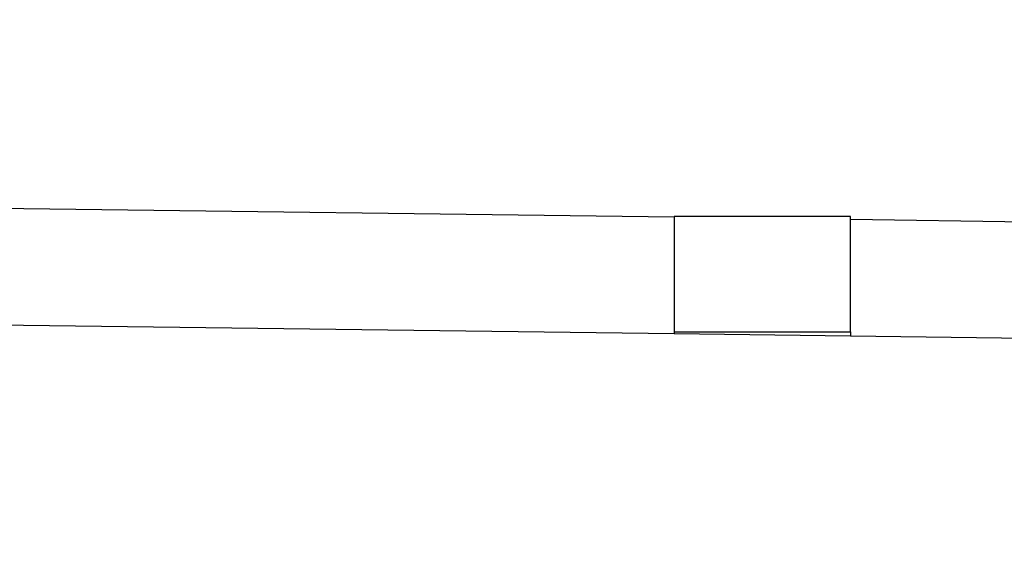
# Model space of a CAD drawing. Extents: x -6933 to 5625, y -3246 to 2556.
# Drawn here: x -197 to -141, y 1691 to 1722 of the extents above; entities that cross this region are included whole.
import ezdxf

# ---------------------------------------------------------------- set-up
doc = ezdxf.new("R2010")
doc.units = 0
doc.layers.get('0').update_dxf_attribs({"linetype": 'CONTINUOUS'})

msp = doc.modelspace()

# ---------------------------------------------------------------- linework, layer by layer
for p, q in [((-159.992, 1710.674), (-1009.885, 1721.88)), ((-1089.889, 1716.004), (-159.992, 1704.087)), ((-149.992, 1710.724), (-159.992, 1710.725)), ((-159.992, 1710.725), (-159.992, 1710.674)), ((-159.992, 1710.674), (-159.992, 1704.176)), ((-149.992, 1710.542), (-149.992, 1710.724)), ((-139.975, 1710.395), (-149.992, 1710.542)), ((-149.992, 1704.175), (-149.992, 1710.542)), ((-159.992, 1704.176), (-159.992, 1704.087)), ((-159.992, 1704.176), (-149.992, 1704.175)), ((-159.992, 1704.087), (-149.992, 1703.959)), ((-149.992, 1704.175), (-149.992, 1703.959)), ((-149.992, 1703.959), (865.327, 1690.943))]:
    msp.add_line(p, q)

doc.saveas('drawing.dxf')
